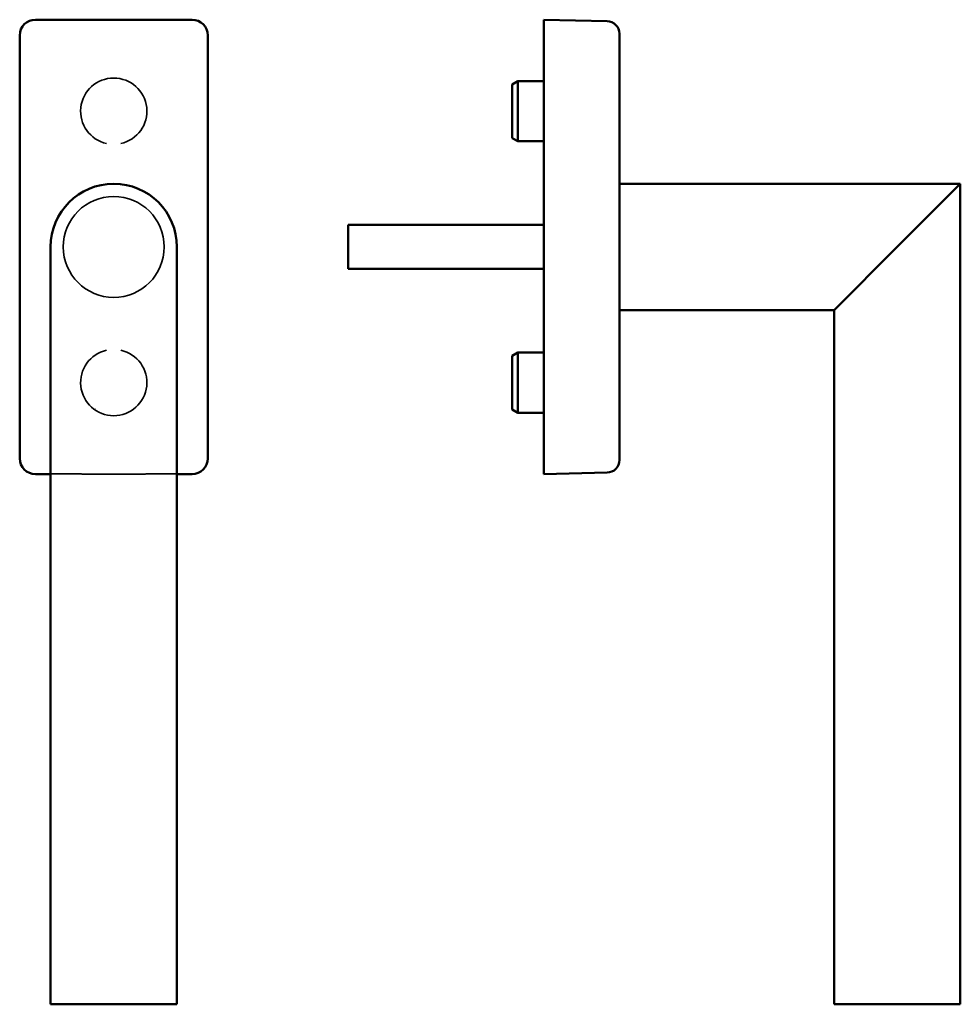
# Model space of a CAD drawing. Units: millimetres. Extents: x 125 to 274, y 219 to 375.
import ezdxf

# ---------------------------------------------------------------- set-up
doc = ezdxf.new("R2010")
doc.units = ezdxf.units.MM
doc.header["$LTSCALE"] = 2
doc.layers.add('Sichtbare Kanten(ISO-ZOPH)', color=7, linetype='CONTINUOUS', lineweight=50)
doc.layers.add('Verdeckte Kanten(ISO-ZOPH)', color=7, linetype='CONTINUOUS', lineweight=35)

msp = doc.modelspace()

# ---------------------------------------------------------------- linework, layer by layer
at = {"layer": 'Sichtbare Kanten(ISO-ZOPH)'}
for p, q in [((152.52, 375.44), (127.72, 375.44)), ((208.23, 372.94), (208.23, 375.44)), ((208.23, 375.44), (218.28, 375.2)), ((125.22, 372.94), (125.22, 305.94)), ((155.02, 305.94), (155.02, 372.94)), ((208.23, 372.94), (208.23, 305.94)), ((220.23, 373.2), (220.23, 372.94)), ((220.23, 305.94), (220.23, 372.94)), ((203.23, 365.19), (204.13, 365.7)), ((203.23, 356.69), (203.23, 365.19)), ((204.13, 365.7), (204.13, 356.17)), ((208.23, 365.7), (204.13, 365.7)), ((203.23, 356.69), (204.13, 356.17)), ((208.23, 356.17), (204.13, 356.17)), ((224.91, 349.44), (220.23, 349.44)), ((228.2, 349.44), (229.73, 349.44)), ((274.23, 349.44), (229.73, 349.44)), ((274.23, 349.44), (264.23, 339.44)), ((274.23, 219.44), (274.23, 349.44)), ((177.23, 342.94), (208.23, 342.94)), ((177.23, 335.94), (177.23, 342.94)), ((130.12, 219.44), (130.12, 339.44)), ((150.12, 219.44), (150.12, 339.44)), ((254.23, 329.44), (264.23, 339.44)), ((177.23, 335.94), (208.23, 335.94)), ((224.73, 329.44), (220.23, 329.44)), ((227.73, 329.44), (224.73, 329.44)), ((254.23, 329.44), (227.73, 329.44)), ((254.23, 219.44), (254.23, 329.44)), ((203.23, 322.19), (204.13, 322.7)), ((203.23, 313.69), (203.23, 322.19)), ((204.13, 322.7), (204.13, 313.17)), ((208.23, 322.7), (204.13, 322.7)), ((203.23, 313.69), (204.13, 313.17)), ((208.23, 313.17), (204.13, 313.17)), ((208.23, 303.44), (208.23, 305.94)), ((220.23, 305.94), (220.23, 305.68)), ((127.72, 303.44), (130.12, 303.44)), ((150.12, 303.44), (152.52, 303.44)), ((208.23, 303.44), (218.28, 303.68)), ((150.12, 219.44), (130.12, 219.44)), ((274.23, 219.44), (254.23, 219.44))]:
    msp.add_line(p, q, dxfattribs=at)
for centre, radius, start, end in [((127.72, 372.94), 2.5, 90, 180), ((152.52, 372.94), 2.5, 0, 90), ((218.23, 373.2), 2, 0, 88.62), ((140.12, 339.44), 10, 0, 180), ((127.72, 305.94), 2.5, 180, 270), ((152.52, 305.94), 2.5, 270, 0), ((218.23, 305.68), 2, 271.38, 0)]:
    msp.add_arc(centre, radius, start, end, dxfattribs=at)
for points, knots in [([(224.91, 349.44), (224.94, 349.44), (224.98, 349.44), (225.1, 349.44), (225.17, 349.44), (225.33, 349.44), (225.43, 349.44), (225.54, 349.44)], [0.6603669, 0.6603669, 0.6603669, 0.6603669, 0.716027, 0.716027, 0.7626781, 0.7626781, 0.8081452, 0.8081452, 0.8081452, 0.8081452]), ([(225.54, 349.44), (225.68, 349.44), (225.87, 349.44), (226.32, 349.44), (226.59, 349.44), (227.18, 349.44), (227.49, 349.44), (227.93, 349.44), (228.07, 349.44), (228.2, 349.44)], [0, 0, 0, 0, 0.0846743, 0.0846743, 0.1734581, 0.1734581, 0.2663502, 0.2663502, 0.3072137, 0.3072137, 0.3072137, 0.3072137])]:
    msp.add_open_spline(points, degree=3, knots=knots, dxfattribs=at)
at = {"layer": 'Verdeckte Kanten(ISO-ZOPH)'}
for p, q in [((150.13, 327.98), (150.13, 328.32)), ((150.13, 325.91), (150.13, 326.26)), ((150.13, 323.92), (150.13, 324.3)), ((130.62, 303.48), (134.62, 303.48)), ((135.12, 303.46), (135.12, 303.44)), ((135.12, 303.44), (145.12, 303.44)), ((145.12, 303.44), (145.12, 303.46)), ((145.62, 303.48), (149.62, 303.48))]:
    msp.add_line(p, q, dxfattribs=at)
msp.add_circle((140.12, 339.44), 8, dxfattribs=at)
for centre, start, end in [((140.12, 360.94), 282.5359, 257.4641), ((140.12, 317.94), 102.5359, 77.4641)]:
    msp.add_arc(centre, 5.25, start, end, dxfattribs=at)
for centre, start_param, end_param in [((130.62, 303.46), 4.712389, 6.283185), ((134.62, 303.46), 3.141593, 4.712389), ((145.62, 303.46), 4.712389, 6.283185), ((149.62, 303.46), 3.141593, 4.712389)]:
    msp.add_ellipse(centre, major_axis=(-0.5, 0), ratio=0.02409, start_param=start_param, end_param=end_param, dxfattribs=at)
msp.add_open_spline([(137.18, 313.82), (137.18, 313.82), (137.18, 313.82), (137.19, 313.83), (137.19, 313.84), (137.19, 313.85)], degree=3, knots=[0, 0, 0, 0, 0.000106114, 0.0008753, 0.003340639, 0.003340639, 0.003340639, 0.003340639], dxfattribs=at)

doc.saveas('drawing.dxf')
